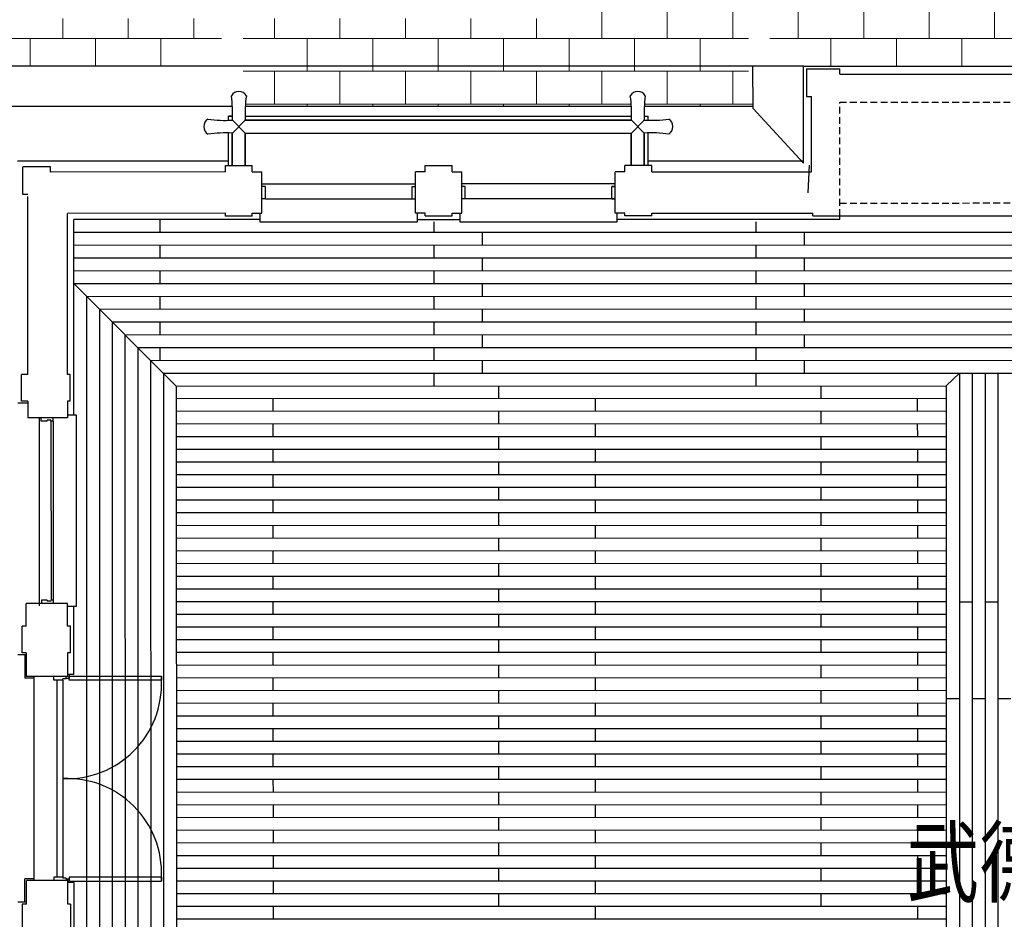
# Model space of a CAD drawing. Units: millimetres. Extents: x 379 to 15254, y 1048 to 6395.
# Drawn here: x 4450 to 5366, y 3537 to 4375 of the extents above; entities that cross this region are included whole.
import ezdxf

# ---------------------------------------------------------------- set-up
doc = ezdxf.new("R2010")
doc.units = ezdxf.units.MM
doc.linetypes.add('DASHED2', pattern=[9.525, 6.35, -3.175])
doc.layers.add('00-鋪面', color=8, linetype='Continuous', lineweight=5)
for name, color, linetype in [('TEXT', 4, 'Continuous'), ('圖層2', 40, 'Continuous'), ('損壞輕', 213, 'Continuous'), ('柱礎', 4, 'Continuous'), ('牆柱', 1, 'Continuous'), ('虛線-輕', 9, 'DASHED2'), ('變更設計', 1, 'Continuous'), ('道路及其他', 63, 'Continuous'), ('鐵', 137, 'Continuous'), ('門窗', 3, 'Continuous')]:
    doc.layers.add(name, color=color, linetype=linetype)
doc.styles.add('細明體', font='txt')
pattern_1 = [(0, (-98.457, -24628.885), (0, 30.48), []), (90, (-98.457, -24628.885), (-30.48, 30.48), [30.48, -30.48])]

msp = doc.modelspace()

# ---------------------------------------------------------------- hatches: boundary and pattern name
at = {"layer": '00-鋪面'}
h = msp.add_hatch(dxfattribs=at)
h.set_pattern_fill('AR-B816', color=250, scale=0.15)
h.set_pattern_definition(pattern_1)
edge = h.paths.add_edge_path()
edge.add_line((5128.22052, 4404.45365), (5128.22052, 4326.45365))
edge.add_line((5128.22052, 4326.45365), (5132.47099, 4326.52307))
edge.add_line((5132.47099, 4326.52307), (5132.66625, 4294.45674))
edge.add_line((5132.66625, 4294.45674), (5031.21992, 4294.37061))
edge.add_line((5031.21992, 4294.37061), (5032.21749, 4304.43837))
edge.add_arc((5025.21821, 4300.23008), 8.16698, 31.01623639, 149.00344213)
edge.add_line((5018.21749, 4304.43596), (5019.22627, 4294.43613))
edge.add_line((5019.22627, 4294.43613), (4659.75465, 4294.37061))
edge.add_line((4659.75465, 4294.37061), (4660.7602, 4304.37458))
edge.add_arc((4653.76093, 4300.16629), 8.16698, 31.01623624, 61.32469639)
edge.add_line((4657.67981, 4307.33161), (4657.67981, 4376.45365))
edge.add_line((4657.67981, 4376.45365), (4966.36348, 4376.45365))
edge.add_line((4966.36348, 4376.45365), (4966.36348, 4404.45365))
edge.add_line((4966.36348, 4404.45365), (5128.22052, 4404.45365))
h = msp.add_hatch(dxfattribs=at)
h.set_pattern_fill('AR-B816', color=250, scale=0.15)
h.set_pattern_definition(pattern_1)
edge = h.paths.add_edge_path()
edge.add_line((5711.97604, 4332.04914), (5702.90667, 4332.04914))
edge.add_line((5702.90667, 4332.04914), (5702.90667, 4345.34766))
edge.add_line((5702.90667, 4345.34766), (5602.90667, 4345.34766))
edge.add_line((5602.90667, 4345.34766), (5602.90667, 4332.13637))
edge.add_line((5602.90667, 4332.13637), (5148.22052, 4332.05829))
edge.add_line((5148.22052, 4332.05829), (5148.22052, 4404.45365))
edge.add_line((5148.22052, 4404.45365), (5711.98251, 4404.45365))
edge.add_line((5711.98251, 4404.45365), (5711.98251, 4332.04914))
h = msp.add_hatch(dxfattribs=at)
h.set_pattern_fill('AR-B816', color=250, scale=0.15)
h.set_pattern_definition([(0, (-478.457, -24628.885), (0, 30.48), []), (90, (-478.457, -24628.885), (-30.48, 30.48), [30.48, -30.48])])
h.paths.add_polyline_path([(4637.67981, 4376.45365), (4637.67981, 4332.05558), (4277.67981, 4332.05558), (4277.67981, 4376.45365), (4586.36348, 4376.45365)])
at = {"layer": '變更設計'}
h = msp.add_hatch(dxfattribs=at)
h.set_pattern_fill('AR-B816', color=8, scale=3)
h.set_pattern_definition([(0, (-98.46, -24628.9), (0, 609.6), []), (90, (-98.46, -24628.9), (-609.6, 609.6), [609.6, -609.6])])
edge = h.paths.add_edge_path()
edge.add_line((5711.97604, 4332.04914), (5702.90667, 4332.04914))
edge.add_line((5702.90667, 4332.04914), (5702.90667, 4345.34766))
edge.add_line((5702.90667, 4345.34766), (5602.90667, 4345.34766))
edge.add_line((5602.90667, 4345.34766), (5602.90667, 4332.13637))
edge.add_line((5602.90667, 4332.13637), (5148.22052, 4332.05829))
edge.add_line((5148.22052, 4332.05829), (5148.22052, 4376.45365))
edge.add_line((5148.22052, 4376.45365), (5711.98251, 4376.45365))
edge.add_line((5711.98251, 4376.45365), (5711.98251, 4332.04914))

# ---------------------------------------------------------------- linework, layer by layer
msp.add_line((5184.6495, 4239.64083, 0), (5183.56015, 4214.0787, 0))
at = {"layer": '圖層2'}
for p, q in [((5179.47004, 4332.06365), (5586.04087, 4332.13347)), ((5179.4856, 4241.46365), (5179.47004, 4332.06365)), ((4647.51407, 4281.8723), (4647.76407, 4281.87235)), ((4647.76407, 4281.87235), (4647.51407, 4281.8723)), ((4647.51411, 4281.6223), (4647.51407, 4281.8723)), ((4659.76407, 4281.87441), (5019.22135, 4281.93613)), ((5031.22135, 4281.93819), (5031.47135, 4281.93824)), ((5031.4714, 4281.68824), (5031.47135, 4281.93824)), ((4647.52137, 4239.3723), (4647.51617, 4269.6223)), ((4660.01621, 4269.37445), (5018.9735, 4269.43609)), ((4660.02137, 4239.37445), (4660.01621, 4269.37445)), ((5018.97865, 4239.43609), (5018.9735, 4269.43609)), ((5031.47865, 4239.43824), (5031.47346, 4269.68824)), ((4644.02068, 4243.3717), (4447.77068, 4243.338)), ((5179.48526, 4243.46365), (5034.97797, 4243.43884)), ((4457.40937, 4018.03965), (4447.80937, 4018.038)), ((4455.84964, 3783.53938), (4447.84964, 3783.53801)), ((4500.0528, 3765.14697), (4494.3528, 3765.14599)), ((4500.0528, 3765.14697), (4494.3528, 3765.14599)), ((4500.08605, 3571.54697), (4494.38605, 3571.546)), ((4500.08605, 3571.54697), (4494.38605, 3571.546)), ((4455.88921, 3553.13938), (4447.88921, 3553.13801))]:
    msp.add_line(p, q, dxfattribs=at)
for points in [[(4673.42901, 4194.87675), (4673.43038, 4186.87675), (4820.03038, 4186.90193), (4820.02901, 4194.90193)], [(4859.429, 4194.90869), (4859.43038, 4186.90869), (5006.03038, 4186.93387), (5006.029, 4194.93387)], [(4494.31124, 4007.14599), (4502.31124, 4007.14736), (4502.34191, 3828.54737), (4494.34191, 3828.54599)]]:
    msp.add_lwpolyline(points, dxfattribs=at)
at = {"layer": '損壞輕', "color": 250}
for p, q in [((4499.98204, 4177.21287), (6268.58201, 4177.51658)), ((4499.98409, 4165.27877), (6268.58406, 4165.58248)), ((4499.98614, 4153.34467), (6268.58611, 4153.64839)), ((4499.98819, 4141.41058), (6268.58816, 4141.71429)), ((4499.99024, 4129.47648), (6268.59021, 4129.78019)), ((4499.99024, 4129.47648), (4595.47941, 4034.0201)), ((4511.92638, 4117.54443), (6256.65816, 4117.84405)), ((4511.92638, 4117.54443), (4512.081, 3217.15361)), ((4523.86253, 4105.61238), (6244.72611, 4105.9079)), ((4523.86253, 4105.61238), (4524.01305, 3229.08976)), ((4535.79868, 4093.68034), (6232.79407, 4093.97175)), ((4535.79868, 4093.68034), (4535.9451, 3241.02591)), ((4547.73482, 4081.74829), (6220.86202, 4082.03561)), ((4547.73482, 4081.74829), (4547.87715, 3252.96205)), ((4559.67097, 4069.81624), (6208.92997, 4070.09946)), ((4559.67097, 4069.81624), (4559.80919, 3264.8982)), ((4571.60712, 4057.88419), (6196.99792, 4058.16331)), ((4571.60712, 4057.88419), (4571.74124, 3276.83435)), ((4583.54326, 4045.95214), (6185.06587, 4046.22717)), ((4583.54326, 4045.95214), (4583.67329, 3288.77049)), ((5324.63408, 4046.07941), (5324.76411, 3288.89776)), ((5336.56818, 4046.08146), (5336.69821, 3288.89981)), ((5348.50228, 4046.08351), (5348.6323, 3288.90186)), ((5360.43637, 4046.08556), (5360.5664, 3288.90391)), ((5312.30865, 4022.31556), (4595.48144, 4022.19246)), ((5312.31068, 4010.48792), (4595.48347, 4010.36482)), ((5312.31271, 3998.66029), (4595.4855, 3998.53719)), ((5312.31474, 3986.83265), (4595.48753, 3986.70955)), ((5312.31677, 3975.00501), (4595.48956, 3974.88191)), ((5312.31881, 3963.17738), (4595.4916, 3963.05428)), ((5312.32084, 3951.34974), (4595.49363, 3951.22664)), ((5312.32287, 3939.5221), (4595.49566, 3939.39901)), ((5312.3249, 3927.69447), (4595.49769, 3927.57137)), ((5312.32693, 3915.86683), (4595.49972, 3915.74373)), ((5312.32896, 3904.03919), (4595.50175, 3903.9161)), ((5312.33099, 3892.21156), (4595.50378, 3892.08846)), ((5312.33302, 3880.38392), (4595.50581, 3880.26082)), ((5312.33505, 3868.55628), (4595.50784, 3868.43319)), ((5312.33709, 3856.72865), (4595.50988, 3856.60555)), ((5312.33912, 3844.90101), (4595.51191, 3844.77791)), ((5312.34115, 3833.07338), (4595.51394, 3832.95028)), ((5312.34318, 3821.24574), (4595.51597, 3821.12264)), ((5312.34521, 3809.4181), (4595.518, 3809.29501)), ((5312.34724, 3797.59047), (4595.52003, 3797.46737)), ((5312.34927, 3785.76283), (4595.52206, 3785.63973)), ((5312.3513, 3773.93519), (4595.52409, 3773.8121)), ((5312.35333, 3762.10756), (4595.52612, 3761.98446)), ((5312.35537, 3750.27992), (4595.52815, 3750.15682)), ((5312.3574, 3738.45228), (4595.53019, 3738.32919)), ((5312.35943, 3726.62465), (4595.53222, 3726.50155)), ((5312.36146, 3714.79701), (4595.53425, 3714.67391)), ((5312.36349, 3702.96937), (4595.53628, 3702.84628)), ((5312.36552, 3691.14174), (4595.53831, 3691.01864)), ((5312.36755, 3679.3141), (4595.54034, 3679.191)), ((5312.36958, 3667.48647), (4595.54237, 3667.36337)), ((5312.37161, 3655.65883), (4595.5444, 3655.53573)), ((5312.37365, 3643.83119), (4595.54643, 3643.7081)), ((5312.37568, 3632.00356), (4595.54847, 3631.88046)), ((5312.37771, 3620.17592), (4595.5505, 3620.05282)), ((5312.37974, 3608.34828), (4595.55253, 3608.22519)), ((5312.38177, 3596.52065), (4595.55456, 3596.39755)), ((5312.3838, 3584.69301), (4595.55659, 3584.56991)), ((5312.38583, 3572.86537), (4595.55862, 3572.74228)), ((5312.38786, 3561.03774), (4595.56065, 3560.91464)), ((5312.38989, 3549.2101), (4595.56268, 3549.087)), ((5312.39193, 3537.38247), (4595.56471, 3537.25937))]:
    msp.add_line(p, q, dxfattribs=at)
at = {"layer": '柱礎'}
for p, q in [((4647.76411, 4281.62235), (4647.51411, 4281.6223)), ((4647.76411, 4281.62235), (4647.76407, 4281.87235)), ((4659.76617, 4269.62441), (4647.76411, 4281.62235)), ((4659.76411, 4281.62441), (4647.76617, 4269.62235)), ((4659.76411, 4281.62441), (4659.76407, 4281.87441)), ((4659.76411, 4281.62441), (5019.2214, 4281.68613)), ((5019.2214, 4281.68613), (5019.22135, 4281.93613)), ((5019.2214, 4281.68613), (5031.22346, 4269.68819)), ((5019.22346, 4269.68613), (5031.2214, 4281.68819)), ((5031.2214, 4281.68819), (5031.22135, 4281.93819)), ((5031.2214, 4281.68819), (5031.4714, 4281.68824)), ((4647.76617, 4269.62235), (4647.51617, 4269.6223)), ((4647.77137, 4239.37235), (4647.76617, 4269.62235)), ((4659.76617, 4269.62441), (5019.22346, 4269.68613)), ((4659.77137, 4239.37441), (4659.76617, 4269.62441)), ((5019.22865, 4239.43613), (5019.22346, 4269.68613)), ((5031.22346, 4269.68819), (5031.47346, 4269.68824)), ((5031.22865, 4239.4382), (5031.22346, 4269.68819)), ((5213.27943, 4192.46946), (5552.27942, 4192.52767))]:
    msp.add_line(p, q, dxfattribs=at)
for centre, radius, start, end in [((4653.76093, 4300.16629), 8.16698, 31.01623638, 149.00344188), ((4533.85835, 4288.06258), 114.0738, 356.88930769, 8.21997934), ((4771.34399, 4288.20663), 111.75945, 171.68198342, 183.24808609), ((5025.21821, 4300.23008), 8.16698, 31.01623641, 149.00344188), ((4907.63927, 4288.23004), 111.75945, 356.77159218, 8.33769483), ((5145.12494, 4288.16755), 114.0738, 171.79969892, 183.13037058), ((4629.22223, 4275.61916), 8.16698, 121.0162364, 239.00344187), ((4641.28476, 4395.52589), 114.0738, 261.79969893, 273.13037058), ((5037.66163, 4395.59396), 114.0738, 266.88930769, 278.21997934), ((5049.76534, 4275.69138), 8.16698, 301.0162364, 59.00344186), ((4641.22227, 4158.04022), 111.75945, 86.77159218, 98.33769485), ((5037.80569, 4158.10832), 111.75945, 81.68198342, 93.24808609)]:
    msp.add_arc(centre, radius, start, end, dxfattribs=at)
at = {"layer": '牆柱'}
for p, q in [((5182.17047, 4329.56412), (5213.25589, 4329.56946)), ((5182.17047, 4329.56412), (5182.17494, 4303.56412)), ((5213.25674, 4324.56946), (5213.25589, 4329.56946)), ((5213.25674, 4324.56946), (5552.25674, 4324.62767)), ((5182.17494, 4303.56412), (5187.06035, 4303.56496)), ((5187.07239, 4233.46496), (5187.06035, 4303.56496)), ((4478.27159, 4238.04324), (4452.67159, 4238.03884)), ((4452.67599, 4212.43884), (4452.67159, 4238.03884)), ((4478.2724, 4233.34324), (4478.27159, 4238.04324)), ((4641.27137, 4239.37123), (4666.27137, 4239.37552)), ((4641.2724, 4233.37123), (4641.27137, 4239.37123)), ((4666.2724, 4233.37552), (4666.27137, 4239.37552)), ((4827.27136, 4239.40317), (4852.27136, 4239.40746)), ((4827.27239, 4233.40317), (4827.27136, 4239.40317)), ((4852.27239, 4233.40746), (4852.27136, 4239.40746)), ((5038.27136, 4239.4394), (5013.27136, 4239.43511)), ((5013.27239, 4233.43511), (5013.27136, 4239.43511)), ((5038.27239, 4233.4394), (5038.27136, 4239.4394)), ((4641.2724, 4233.37123), (4478.2724, 4233.34324)), ((4666.2724, 4233.37552), (4675.2724, 4233.37707)), ((4675.27901, 4194.87707), (4675.2724, 4233.37707)), ((4827.27239, 4233.40317), (4818.27239, 4233.40163)), ((4818.27901, 4194.90163), (4818.27239, 4233.40163)), ((4852.27239, 4233.40746), (4861.27239, 4233.40901)), ((4861.279, 4194.90901), (4861.27239, 4233.40901)), ((5013.27239, 4233.43511), (5004.27239, 4233.43357)), ((5004.279, 4194.93357), (5004.27239, 4233.43357)), ((5038.27239, 4233.4394), (5187.07239, 4233.46496)), ((4457.37599, 4212.43965), (4452.67599, 4212.43884)), ((4457.40477, 4044.83965), (4457.37633, 4210.43965)), ((4641.27901, 4194.87123), (4494.27901, 4194.84599)), ((4494.30477, 4044.84599), (4494.27901, 4194.84599)), ((4641.27944, 4192.37123), (4641.27901, 4194.87123)), ((4666.27944, 4192.37552), (4641.27944, 4192.37123)), ((4666.27901, 4194.87552), (4675.27901, 4194.87707)), ((4666.27944, 4192.37552), (4666.27901, 4194.87552)), ((4666.27944, 4192.37552), (4666.27901, 4194.87552)), ((4827.27901, 4194.90317), (4818.27901, 4194.90163)), ((4827.27943, 4192.40317), (4827.27901, 4194.90317)), ((4827.27943, 4192.40317), (4827.27901, 4194.90317)), ((4827.27943, 4192.40317), (4852.27943, 4192.40746)), ((4852.279, 4194.90746), (4861.279, 4194.90901)), ((4852.27943, 4192.40746), (4852.279, 4194.90746)), ((5013.279, 4194.93511), (5004.279, 4194.93357)), ((5013.27943, 4192.43511), (5013.279, 4194.93511)), ((5038.27943, 4192.43941), (5013.27943, 4192.43511)), ((5038.279, 4194.93941), (5188.279, 4194.96516)), ((5038.27943, 4192.43941), (5038.279, 4194.93941)), ((5188.27943, 4192.46516), (5188.279, 4194.96516)), ((5188.27943, 4192.46516), (5213.27943, 4192.46946)), ((4457.40477, 4044.83965), (4451.40477, 4044.83862)), ((4451.40906, 4019.83862), (4451.40477, 4044.83862)), ((4496.80477, 4044.84642), (4494.30477, 4044.84599)), ((4496.80906, 4019.84642), (4496.80477, 4044.84642)), ((4457.40906, 4019.83965), (4451.40906, 4019.83862)), ((4457.40906, 4019.83965), (4457.41172, 4004.33965)), ((4496.80906, 4019.84642), (4494.30906, 4019.84599)), ((4494.30906, 4019.84599), (4494.31172, 4004.34599)), ((4494.31172, 4004.34599), (4457.41172, 4004.33965)), ((4494.34143, 3831.34599), (4455.84143, 3831.33938)), ((4455.84504, 3810.33938), (4455.84143, 3831.33938)), ((4494.34504, 3810.34599), (4494.34143, 3831.34599)), ((4455.84504, 3810.33938), (4451.84504, 3810.33869)), ((4451.84933, 3785.33869), (4451.84504, 3810.33869)), ((4496.84504, 3810.34642), (4494.34504, 3810.34599)), ((4496.84933, 3785.34642), (4496.84504, 3810.34642)), ((4455.84933, 3785.33938), (4451.84933, 3785.33869)), ((4455.84933, 3785.33938), (4455.85311, 3763.33938)), ((4496.84933, 3785.34642), (4494.34933, 3785.34599)), ((4496.84933, 3785.34642), (4494.34933, 3785.34599)), ((4494.34933, 3785.34599), (4494.35311, 3763.34599)), ((4494.35311, 3763.34599), (4455.85311, 3763.33938)), ((4494.38574, 3573.346), (4455.88574, 3573.33938)), ((4455.88952, 3551.33938), (4455.88574, 3573.33938)), ((4494.38952, 3551.346), (4494.38574, 3573.346)), ((4455.88952, 3551.33938), (4451.88952, 3551.3387)), ((4451.88952, 3551.3387), (4451.89381, 3526.3387)), ((4496.88952, 3551.34643), (4494.38952, 3551.346)), ((4496.88952, 3551.34643), (4494.38952, 3551.346)), ((4496.88952, 3551.34643), (4496.89381, 3526.34643))]:
    msp.add_line(p, q, dxfattribs=at)
at = {"layer": '虛線-輕'}
for p, q in [((5213.26124, 4298.36946), (5552.26124, 4298.42767)), ((5213.27943, 4192.46946), (5213.26124, 4298.36946)), ((5213.27737, 4204.46946), (5552.27736, 4204.52767)), ((4581.65366, 3760.16098), (4581.65302, 3763.86098)), ((4581.68519, 3576.56099), (4581.68582, 3572.86099))]:
    msp.add_line(p, q, dxfattribs=at)
at = {"layer": '變更設計'}
msp.add_line((5132.47004, 4332.05558), (4279.40512, 4332.05558), dxfattribs=at)
at = {"layer": '道路及其他'}
for p, q in [((5179.47004, 4332.06365), (5132.47004, 4332.05558)), ((5132.47684, 4292.45558), (5132.47004, 4332.05558)), ((4647.75751, 4294.37234), (4396.26192, 4294.32916)), ((5019.22627, 4294.43613), (4659.75486, 4294.3744)), ((5132.4765, 4294.45558), (5031.22362, 4294.4382)), ((5179.4856, 4241.46365), (5132.47684, 4292.45558)), ((5213.27998, 4189.26946), (5213.27943, 4192.46946)), ((4673.47999, 4189.17676), (4499.97999, 4189.14697)), ((4500.01124, 4007.14697), (4499.97999, 4189.14697)), ((4820.07998, 4189.20193), (4859.47998, 4189.2087)), ((5213.27998, 4189.26946), (5006.07998, 4189.23388)), ((4500.0528, 3765.14697), (4500.04191, 3828.54697)), ((4500.08605, 3571.54697), (4500.09711, 3507.14698))]:
    msp.add_line(p, q, dxfattribs=at)
at = {"layer": '鐵'}
for p, q in [((4644.01347, 4285.3717), (4647.90042, 4285.37237)), ((4647.87509, 4285.37236), (4644.01347, 4285.3717)), ((4644.01413, 4281.51007), (4644.01347, 4285.3717)), ((4659.62043, 4285.37438), (5019.33238, 4285.43615)), ((5031.10913, 4285.43818), (5034.97075, 4285.43884)), ((5034.97142, 4281.57721), (5034.97075, 4285.43884)), ((4644.02137, 4239.3717), (4644.01615, 4269.73333)), ((5034.97865, 4239.43884), (5034.97344, 4269.80047)), ((4580.45482, 4177.22669), (4580.45277, 4189.16078)), ((4835.45481, 4177.27048), (4835.45316, 4186.90457)), ((5135.45481, 4177.322), (5135.45315, 4186.95609)), ((4880.45686, 4165.34411), (4880.45481, 4177.27821)), ((5180.45686, 4165.39563), (5180.45481, 4177.32972)), ((4580.45891, 4153.35849), (4580.45687, 4165.29259)), ((4835.45891, 4153.40228), (4835.45686, 4165.33638)), ((5135.45891, 4153.4538), (5135.45686, 4165.3879)), ((4880.46096, 4141.47591), (4880.45891, 4153.41001)), ((5180.46096, 4141.52743), (5180.45891, 4153.46153)), ((4580.46301, 4129.4903), (4580.46096, 4141.4244)), ((4835.46301, 4129.53409), (4835.46096, 4141.46819)), ((5135.46301, 4129.58561), (5135.46096, 4141.5197)), ((4880.46506, 4117.60772), (4880.46301, 4129.54182)), ((5180.46505, 4117.65924), (5180.463, 4129.59333)), ((4580.46711, 4105.6221), (4580.46506, 4117.5562)), ((4835.46711, 4105.66589), (4835.46506, 4117.59999)), ((5135.4671, 4105.71741), (5135.46505, 4117.65151)), ((4880.46916, 4093.73952), (4880.46711, 4105.67362)), ((5180.46915, 4093.79104), (5180.4671, 4105.72514)), ((4580.47121, 4081.75391), (4580.46916, 4093.68801)), ((4835.47121, 4081.7977), (4835.46916, 4093.7318)), ((5135.4712, 4081.84922), (5135.46915, 4093.78331)), ((4880.47326, 4069.87133), (4880.47121, 4081.80543)), ((5180.47325, 4069.92285), (5180.4712, 4081.85695)), ((4580.47531, 4057.88572), (4580.47326, 4069.81981)), ((4835.47531, 4057.92951), (4835.47326, 4069.8636)), ((5135.4753, 4057.98102), (5135.47325, 4069.91512)), ((4880.47735, 4046.00314), (4880.47531, 4057.93723)), ((5180.47735, 4046.05465), (5180.4753, 4057.98875)), ((4835.4794, 4034.06131), (4835.47736, 4045.99541)), ((5135.4794, 4034.11283), (5135.47735, 4046.04693)), ((5324.63408, 4046.07941), (5312.30662, 4034.14319)), ((4895.4794, 4034.07161), (4895.48144, 4022.24398)), ((5195.4794, 4034.12313), (5195.48143, 4022.2955)), ((4685.48144, 4022.20792), (4685.48347, 4010.38028)), ((4985.48143, 4022.25943), (4985.48346, 4010.4318)), ((5285.48143, 4022.31095), (5285.48346, 4010.48331)), ((4895.48348, 4010.30988), (4895.48552, 3998.48224)), ((5195.48348, 4010.3614), (5195.48551, 3998.53376)), ((4467.81172, 4004.34144), (4467.84178, 3829.34144)), ((4478.81227, 4001.14333), (4478.84088, 3834.54333)), ((4480.81227, 4001.14367), (4480.84088, 3834.54367)), ((4685.4855, 3998.55264), (4685.48753, 3986.72501)), ((4985.4855, 3998.60416), (4985.48753, 3986.77652)), ((5285.48549, 3998.65568), (5285.48752, 3986.82804)), ((4895.48755, 3986.65461), (4895.48958, 3974.82697)), ((5195.48754, 3986.70613), (5195.48957, 3974.87849)), ((4685.48956, 3974.89737), (4685.49159, 3963.06973)), ((4985.48956, 3974.94889), (4985.49159, 3963.12125)), ((5285.48955, 3975.00041), (5285.49158, 3963.17277)), ((4895.49161, 3962.99934), (4895.49364, 3951.1717)), ((5195.4916, 3963.05085), (5195.49364, 3951.22322)), ((5285.49362, 3951.34513), (5285.49565, 3939.5175)), ((4685.49362, 3951.2421), (4685.49566, 3939.41446)), ((4985.49362, 3951.29362), (4985.49565, 3939.46598)), ((4895.49567, 3939.34406), (4895.4977, 3927.51643)), ((5195.49567, 3939.39558), (5195.4977, 3927.56794)), ((4685.49769, 3927.58682), (4685.49972, 3915.75919)), ((4985.49768, 3927.63834), (4985.49971, 3915.81071)), ((5285.49768, 3927.68986), (5285.49971, 3915.86222)), ((4895.49973, 3915.68879), (4895.50176, 3903.86115)), ((5195.49973, 3915.74031), (5195.50176, 3903.91267)), ((4685.50175, 3903.93155), (4685.50378, 3892.10392)), ((4985.50174, 3903.98307), (4985.50378, 3892.15543)), ((4985.50174, 3903.98307), (4985.50378, 3892.15543)), ((5285.50174, 3904.03459), (5285.50377, 3892.20695)), ((5285.50174, 3904.03459), (5285.50377, 3892.20695)), ((4895.5038, 3892.03352), (4895.50583, 3880.20588)), ((4895.5038, 3892.03352), (4895.50583, 3880.20588)), ((5195.50379, 3892.08503), (5195.50582, 3880.2574)), ((5195.50379, 3892.08503), (5195.50582, 3880.2574)), ((4685.50581, 3880.27628), (4685.50784, 3868.44864)), ((4985.50581, 3880.3278), (4985.50784, 3868.50016)), ((5285.5058, 3880.37931), (5285.50783, 3868.55168)), ((4895.50786, 3868.37824), (4895.50989, 3856.55061)), ((5195.50785, 3868.42976), (5195.50988, 3856.60213)), ((4685.50987, 3856.62101), (4685.5119, 3844.79337)), ((4985.50987, 3856.67252), (4985.5119, 3844.84489)), ((5285.50986, 3856.72404), (5285.5119, 3844.8964)), ((4895.51192, 3844.72297), (4895.51395, 3832.89533)), ((5195.51192, 3844.77449), (5195.51395, 3832.94685)), ((4685.51394, 3832.96573), (4685.51597, 3821.1381)), ((4985.51393, 3833.01725), (4985.51596, 3821.18961)), ((5285.51393, 3833.06877), (5285.51596, 3821.24113)), ((5324.67066, 3833.07549), (5336.60476, 3833.07754)), ((5348.53885, 3833.07959), (5360.47295, 3833.08164)), ((4895.51598, 3821.0677), (4895.51801, 3809.24006)), ((5195.51598, 3821.11922), (5195.51801, 3809.29158)), ((4685.518, 3809.31046), (4685.52003, 3797.48282)), ((4985.51799, 3809.36198), (4985.52002, 3797.53434)), ((5285.51799, 3809.4135), (5285.52002, 3797.58586)), ((4895.52004, 3797.41243), (4895.52208, 3785.58479)), ((5195.52004, 3797.46394), (5195.52207, 3785.63631)), ((4454.34964, 3783.53912), (4454.35337, 3761.83912)), ((4685.52206, 3785.65519), (4685.52409, 3773.82755)), ((4985.52206, 3785.70671), (4985.52409, 3773.87907)), ((5285.52205, 3785.75822), (5285.52408, 3773.93059)), ((4895.52411, 3773.75715), (4895.52614, 3761.92952)), ((5195.5241, 3773.80867), (5195.52613, 3761.98103)), ((4463.15337, 3761.84064), (4454.35337, 3761.83912)), ((4463.18574, 3573.34064), (4463.15311, 3763.34064)), ((4484.35366, 3760.14428), (4484.38519, 3576.54428)), ((4489.85366, 3760.14522), (4489.88519, 3576.54522)), ((4492.85337, 3761.84574), (4495.85337, 3761.84625)), ((4495.8528, 3765.14625), (4495.85337, 3761.84625)), ((4685.52612, 3761.99991), (4685.52815, 3750.17228)), ((4985.52612, 3762.05143), (4985.52815, 3750.2238)), ((5285.52611, 3762.10295), (5285.52814, 3750.27531)), ((4895.52817, 3750.10188), (4895.5302, 3738.27424)), ((5195.52816, 3750.1534), (5195.5302, 3738.32576)), ((5312.3566, 3743.07338), (5324.68612, 3743.07549)), ((5336.62021, 3743.07754), (5348.55431, 3743.07959)), ((5360.48841, 3743.08164), (5372.4225, 3743.08369)), ((4685.53018, 3738.34464), (4685.53222, 3726.51701)), ((4985.53018, 3738.39616), (4985.53221, 3726.56852)), ((5285.53018, 3738.44768), (5285.53221, 3726.62004)), ((4895.53223, 3726.44661), (4895.53426, 3714.61897)), ((5195.53223, 3726.49812), (5195.53426, 3714.67049)), ((4685.53425, 3714.68937), (4685.53628, 3702.86173)), ((4985.53424, 3714.74089), (4985.53627, 3702.91325)), ((5285.53424, 3714.7924), (5285.53627, 3702.96477)), ((4895.53629, 3702.79133), (4895.53832, 3690.9637)), ((5195.53629, 3702.84285), (5195.53832, 3691.01522)), ((5195.53629, 3702.84285), (5195.53832, 3691.01522)), ((4685.53831, 3691.0341), (4685.54034, 3679.20646)), ((4985.5383, 3691.08561), (4985.54034, 3679.25798)), ((5285.5383, 3691.13713), (5285.54033, 3679.3095)), ((4895.54036, 3679.13606), (4895.54239, 3667.30843)), ((5195.54035, 3679.18758), (5195.54238, 3667.35994)), ((4685.54237, 3667.37882), (4685.5444, 3655.55119)), ((4985.54237, 3667.43034), (4985.5444, 3655.6027)), ((5285.54236, 3667.48186), (5285.54439, 3655.65422)), ((4895.54442, 3655.48079), (4895.54645, 3643.65315)), ((5195.54441, 3655.53231), (5195.54644, 3643.70467)), ((4685.54643, 3643.72355), (4685.54846, 3631.89591)), ((4985.54643, 3643.77507), (4985.54846, 3631.94743)), ((5285.54642, 3643.82659), (5285.54846, 3631.99895)), ((4895.54848, 3631.82552), (4895.55051, 3619.99788)), ((5195.54848, 3631.87703), (5195.55051, 3620.0494)), ((4685.5505, 3620.06828), (4685.55253, 3608.24064)), ((4985.55049, 3620.1198), (4985.55252, 3608.29216)), ((5285.55049, 3620.17131), (5285.55252, 3608.34368)), ((4895.55254, 3608.17024), (4895.55457, 3596.34261)), ((5195.55254, 3608.22176), (5195.55457, 3596.39412)), ((4685.55456, 3596.41301), (4685.55659, 3584.58537)), ((4985.55455, 3596.46452), (4985.55658, 3584.63689)), ((5285.55455, 3596.51604), (5285.55658, 3584.6884)), ((4895.5566, 3584.51497), (4895.55864, 3572.68733)), ((5195.5566, 3584.56649), (5195.55863, 3572.73885)), ((4463.18548, 3574.84064), (4454.38548, 3574.83913)), ((4454.38921, 3553.13913), (4454.38548, 3574.83913)), ((4492.88548, 3574.84574), (4495.88548, 3574.84625)), ((4495.88605, 3571.54625), (4495.88548, 3574.84625)), ((4685.55862, 3572.75773), (4685.56065, 3560.9301)), ((4985.55862, 3572.80925), (4985.56065, 3560.98161)), ((5285.55861, 3572.86077), (5285.56064, 3561.03313)), ((4895.56067, 3560.8597), (4895.5627, 3549.03206)), ((5195.56066, 3560.91122), (5195.56269, 3549.08358)), ((4685.56268, 3549.10246), (4685.56471, 3537.27482)), ((4985.56268, 3549.15398), (4985.56471, 3537.32634)), ((5285.56267, 3549.20549), (5285.5647, 3537.37786))]:
    msp.add_line(p, q, dxfattribs=at)
for centre, start, end in [((4493.70684, 3756.29337), 267.50161632, 2.51806195), ((4493.73704, 3580.3984), 357.50161632, 92.51806194)]:
    msp.add_arc(centre, 88.03182, start, end, dxfattribs=at)
at = {"layer": '門窗'}
for p, q in [((4675.27428, 4222.37707), (4818.27428, 4222.40163)), ((4678.47471, 4219.87762), (4675.27471, 4219.87707)), ((4678.47669, 4208.37762), (4678.47471, 4219.87762)), ((4815.07471, 4219.90108), (4818.27471, 4219.90163)), ((4815.07669, 4208.40108), (4815.07471, 4219.90108)), ((5004.27428, 4222.43357), (4861.27428, 4222.40901)), ((4864.47471, 4219.90956), (4861.27471, 4219.90901)), ((4864.47669, 4208.40956), (4864.47471, 4219.90956)), ((5004.27471, 4219.93357), (5001.07471, 4219.93302)), ((5001.07471, 4219.93302), (5004.27471, 4219.93357)), ((5001.07668, 4208.43302), (5001.07471, 4219.93302)), ((5001.07668, 4208.43302), (5001.07471, 4219.93302)), ((4678.47669, 4208.37762), (4675.27669, 4208.37707)), ((4678.47669, 4208.37762), (4815.07669, 4208.40108)), ((4815.07669, 4208.40108), (4818.27669, 4208.40163)), ((4864.47669, 4208.40956), (4861.27669, 4208.40901)), ((5001.07668, 4208.43302), (4864.47669, 4208.40956)), ((5004.27668, 4208.43357), (5001.07668, 4208.43302)), ((5001.07668, 4208.43302), (5004.27668, 4208.43357)), ((4595.47941, 4034.0201), (5312.30662, 4034.14319)), ((4595.47941, 4034.0201), (4595.60534, 3300.70664)), ((5312.30662, 4034.14319), (5312.43255, 3300.82974)), ((4469.81227, 4001.14178), (4469.81172, 4004.34178)), ((4475.31227, 4001.14273), (4469.81227, 4001.14178)), ((4478.8121, 4002.14333), (4475.3121, 4002.14273)), ((4475.31227, 4001.14273), (4475.3121, 4002.14273)), ((4478.81227, 4001.14333), (4478.8121, 4002.14333)), ((4480.81227, 4001.14367), (4478.81227, 4001.14333)), ((4480.81227, 4001.14367), (4480.81172, 4004.34367)), ((4475.34088, 3834.54273), (4469.84088, 3834.54178)), ((4469.84088, 3834.54178), (4469.84143, 3831.34178)), ((4475.34088, 3834.54273), (4475.34105, 3833.54273)), ((4478.84105, 3833.54333), (4475.34105, 3833.54273)), ((4480.84088, 3834.54367), (4478.84088, 3834.54333)), ((4480.84088, 3834.54367), (4480.84143, 3831.34367)), ((4481.35366, 3760.14376), (4481.35311, 3763.34376)), ((4489.85366, 3760.14522), (4481.35366, 3760.14376)), ((4492.85349, 3761.14574), (4489.85349, 3761.14522)), ((4489.85366, 3760.14522), (4489.85349, 3761.14522)), ((4492.85349, 3761.14574), (4492.85311, 3763.34574)), ((4492.85349, 3761.14574), (4492.85311, 3763.34574)), ((4489.88519, 3576.54522), (4481.38519, 3576.54376)), ((4481.38519, 3576.54376), (4481.38574, 3573.34376)), ((4489.88519, 3576.54522), (4489.88536, 3575.54522)), ((4492.88536, 3575.54574), (4489.88536, 3575.54522)), ((4492.88536, 3575.54574), (4492.88574, 3573.34574)), ((4492.88536, 3575.54574), (4492.88574, 3573.34574))]:
    msp.add_line(p, q, dxfattribs=at)
for points in [[(4495.85302, 3763.84625), (4581.65302, 3763.86098), (4581.65366, 3760.16098), (4495.85366, 3760.14625)], [(4495.88582, 3572.84625), (4581.68582, 3572.86099), (4581.68519, 3576.56099), (4495.88519, 3576.54625)]]:
    msp.add_lwpolyline(points, close=True, dxfattribs=at)

# ---------------------------------------------------------------- texts
at = {"layer": 'TEXT', "color": 6, "style": '細明體', "width": 0.8}
msp.add_text('武德殿', height=61.58592, rotation=360, dxfattribs=at).set_placement((5275.78092, 3559.57283, 0))

doc.saveas('drawing.dxf')
